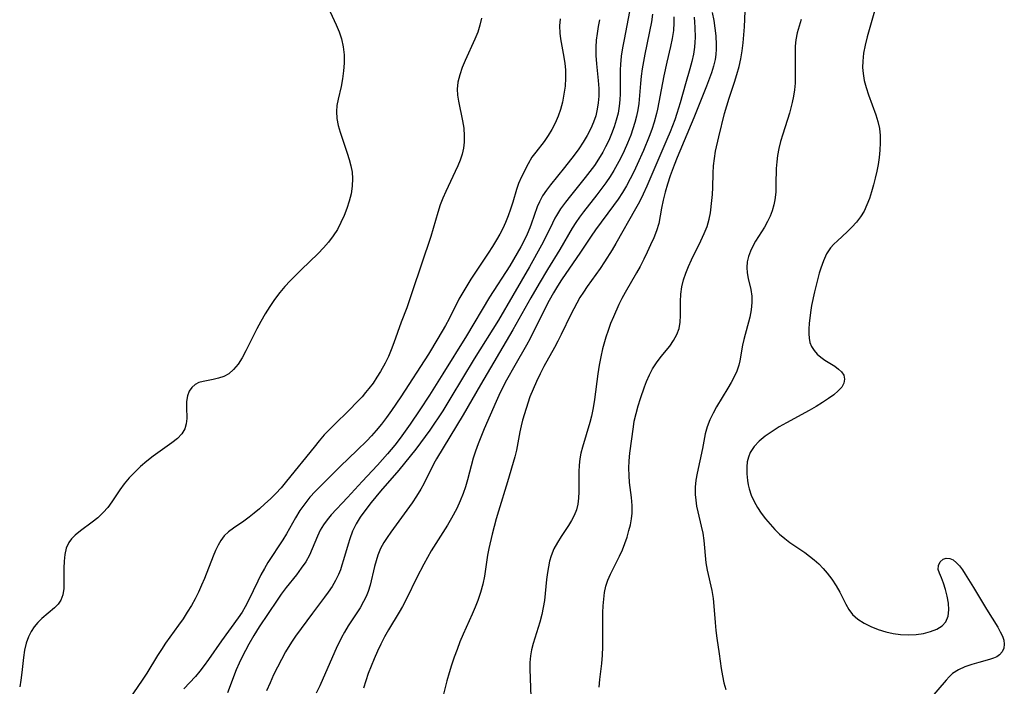
# Model space of a CAD drawing. Extents: x 1556494 to 1564696, y 2805615 to 2813817.
# Drawn here: x 1557243 to 1557464, y 2810180 to 2810330 of the extents above; entities that cross this region are included whole.
import ezdxf

# ---------------------------------------------------------------- set-up
doc = ezdxf.new("R2010")
doc.units = 0

msp = doc.modelspace()

# ---------------------------------------------------------------- linework, layer by layer
at = {"layer": 'WIL_030_Contours', "color": 0}
for points in [[(1557380.32, 2810333.49, 146), (1557378.77, 2810325.63, 146), (1557378.43, 2810323.75, 146), (1557378.14, 2810321.87, 146), (1557377.96, 2810319.99, 146), (1557377.91, 2810318.79, 146), (1557377.91, 2810314.81, 146), (1557377.89, 2810313.4, 146), (1557377.83, 2810311.98, 146), (1557377.68, 2810310.58, 146), (1557377.4, 2810309, 146), (1557377.01, 2810307.44, 146), (1557376.53, 2810305.9, 146), (1557375.96, 2810304.37, 146), (1557375.32, 2810302.87, 146), (1557374.61, 2810301.4, 146), (1557373.98, 2810300.23, 146), (1557373.03, 2810298.66, 146), (1557372.07, 2810297.25, 146), (1557371.05, 2810295.87, 146), (1557370, 2810294.52, 146), (1557366.68, 2810290.41, 146), (1557365.54, 2810288.96, 146), (1557364.47, 2810287.48, 146), (1557363.52, 2810285.97, 146), (1557363.17, 2810285.35, 146), (1557362.61, 2810284.22, 146), (1557361.55, 2810281.92, 146), (1557360.15, 2810279.24, 146), (1557357.46, 2810274.42, 146), (1557353.71, 2810267.91, 146), (1557350.46, 2810262.41, 146), (1557345.02, 2810253.64, 146), (1557339.77, 2810244.92, 146), (1557337.92, 2810241.97, 146), (1557334.99, 2810237.58, 146), (1557332.95, 2810234.73, 146), (1557331.89, 2810233.34, 146), (1557328.05, 2810228.6, 146), (1557323.94, 2810223.86, 146), (1557321.8, 2810221.32, 146), (1557320.35, 2810219.44, 146), (1557319.33, 2810217.99, 146), (1557318.41, 2810216.48, 146), (1557317.62, 2810214.83, 146), (1557316.98, 2810213.11, 146), (1557316.61, 2810211.92, 146), (1557315.59, 2810208.36, 146), (1557315.23, 2810207.21, 146), (1557314.87, 2810206.15, 146), (1557314.46, 2810205.11, 146), (1557313.78, 2810203.73, 146), (1557313, 2810202.39, 146), (1557312.13, 2810201.08, 146), (1557311.31, 2810199.94, 146), (1557308.6, 2810196.34, 146), (1557304.77, 2810191.15, 146), (1557303.89, 2810189.85, 146), (1557302.54, 2810187.65, 146), (1557301.59, 2810185.94, 146), (1557300.69, 2810184.21, 146), (1557299.84, 2810182.45, 146), (1557299.03, 2810180.68, 146), (1557298.27, 2810178.9, 146)], [(1557435.61, 2810333.6, 132), (1557433.5, 2810326.18, 132), (1557433.05, 2810324.34, 132), (1557432.7, 2810322.52, 132), (1557432.5, 2810320.69, 132), (1557432.47, 2810319.33, 132), (1557432.57, 2810317.97, 132), (1557432.86, 2810316.36, 132), (1557433.29, 2810314.76, 132), (1557433.82, 2810313.17, 132), (1557435.47, 2810308.64, 132), (1557435.92, 2810307.11, 132), (1557436.25, 2810305.57, 132), (1557436.43, 2810303.96, 132), (1557436.46, 2810302.33, 132), (1557436.38, 2810300.68, 132), (1557436.2, 2810299.03, 132), (1557435.96, 2810297.47, 132), (1557435.67, 2810295.91, 132), (1557435.32, 2810294.36, 132), (1557434.93, 2810292.83, 132), (1557434.5, 2810291.32, 132), (1557434.01, 2810289.8, 132), (1557433.46, 2810288.34, 132), (1557432.81, 2810286.94, 132), (1557432.04, 2810285.64, 132), (1557431.12, 2810284.43, 132), (1557430.09, 2810283.32, 132), (1557429, 2810282.27, 132), (1557426.8, 2810280.28, 132), (1557425.98, 2810279.49, 132), (1557425.24, 2810278.64, 132), (1557424.35, 2810277.29, 132), (1557423.64, 2810275.76, 132), (1557423.05, 2810274.12, 132), (1557422.7, 2810272.98, 132), (1557421.99, 2810270.28, 132), (1557421.63, 2810268.74, 132), (1557421, 2810265.66, 132), (1557420.74, 2810264.13, 132), (1557420.43, 2810261.65, 132), (1557420.35, 2810260.46, 132), (1557420.34, 2810259.31, 132), (1557420.42, 2810258.31, 132), (1557420.62, 2810257.37, 132), (1557420.99, 2810256.46, 132), (1557421.54, 2810255.56, 132), (1557422.23, 2810254.75, 132), (1557423.07, 2810254.01, 132), (1557424, 2810253.35, 132), (1557426.22, 2810251.98, 132), (1557427.06, 2810251.37, 132), (1557427.75, 2810250.72, 132), (1557428.22, 2810250, 132), (1557428.41, 2810249.09, 132), (1557428.24, 2810248.18, 132), (1557427.77, 2810247.28, 132), (1557426.99, 2810246.42, 132), (1557425.99, 2810245.58, 132), (1557424.79, 2810244.7, 132), (1557423.47, 2810243.8, 132), (1557422.04, 2810242.92, 132), (1557420.43, 2810242, 132), (1557415.37, 2810239.28, 132), (1557413.69, 2810238.31, 132), (1557412.08, 2810237.3, 132), (1557410.57, 2810236.25, 132), (1557409.21, 2810235.12, 132), (1557408.05, 2810233.9, 132), (1557407.17, 2810232.57, 132), (1557406.76, 2810231.54, 132), (1557406.5, 2810230.45, 132), (1557406.39, 2810229.31, 132), (1557406.41, 2810227.79, 132), (1557406.57, 2810226.26, 132), (1557406.72, 2810225.31, 132), (1557406.93, 2810224.36, 132), (1557407.4, 2810222.93, 132), (1557408.03, 2810221.51, 132), (1557408.79, 2810220.18, 132), (1557409.65, 2810218.88, 132), (1557410.6, 2810217.61, 132), (1557411.63, 2810216.39, 132), (1557412.72, 2810215.22, 132), (1557413.8, 2810214.18, 132), (1557414.94, 2810213.19, 132), (1557416.12, 2810212.28, 132), (1557419.46, 2810210.03, 132), (1557420.54, 2810209.23, 132), (1557421.59, 2810208.36, 132), (1557422.59, 2810207.45, 132), (1557423.59, 2810206.45, 132), (1557424.53, 2810205.39, 132), (1557425.58, 2810204, 132), (1557426.52, 2810202.56, 132), (1557427.36, 2810201.08, 132), (1557428.69, 2810198.41, 132), (1557429.4, 2810197.18, 132), (1557430.24, 2810196.06, 132), (1557431.42, 2810194.98, 132), (1557432.81, 2810194.09, 132), (1557434.36, 2810193.34, 132), (1557436.01, 2810192.71, 132), (1557437.72, 2810192.19, 132), (1557439.35, 2810191.8, 132), (1557440.99, 2810191.55, 132), (1557442.77, 2810191.47, 132), (1557444.51, 2810191.56, 132), (1557446.2, 2810191.81, 132), (1557447.78, 2810192.21, 132), (1557449.19, 2810192.77, 132), (1557450.38, 2810193.5, 132), (1557451.25, 2810194.45, 132), (1557451.74, 2810195.68, 132), (1557451.89, 2810197.1, 132), (1557451.8, 2810198.62, 132), (1557451.54, 2810200.18, 132), (1557451.16, 2810201.71, 132), (1557450.71, 2810203.12, 132), (1557450.23, 2810204.35, 132), (1557449.78, 2810205.35, 132), (1557449.51, 2810206.23, 132), (1557449.58, 2810207.11, 132), (1557449.96, 2810207.91, 132), (1557450.6, 2810208.51, 132), (1557451.33, 2810208.78, 132), (1557452.16, 2810208.71, 132), (1557452.9, 2810208.35, 132), (1557453.64, 2810207.74, 132), (1557454.3, 2810207, 132), (1557454.95, 2810206.13, 132), (1557455.6, 2810205.16, 132), (1557457.48, 2810202.13, 132), (1557460.37, 2810197.3, 132), (1557462.91, 2810193.19, 132), (1557463.49, 2810192.18, 132), (1557463.96, 2810191.21, 132), (1557464.27, 2810190.27, 132), (1557464.39, 2810189.37, 132), (1557464.27, 2810188.47, 132), (1557463.9, 2810187.66, 132), (1557463.3, 2810186.98, 132), (1557462.67, 2810186.55, 132), (1557461.93, 2810186.2, 132), (1557461.08, 2810185.92, 132), (1557458.64, 2810185.26, 132), (1557457.06, 2810184.8, 132), (1557455.51, 2810184.26, 132), (1557454.05, 2810183.59, 132), (1557452.75, 2810182.75, 132), (1557451.98, 2810182.04, 132), (1557451.27, 2810181.26, 132), (1557447.53, 2810176.94, 132)], [(1557312.57, 2810331.84, 154), (1557313.93, 2810328.9, 154), (1557314.58, 2810327.34, 154), (1557315.12, 2810325.75, 154), (1557315.51, 2810323.96, 154), (1557315.72, 2810322.13, 154), (1557315.74, 2810320.29, 154), (1557315.61, 2810318.51, 154), (1557315.36, 2810316.74, 154), (1557315.02, 2810315.01, 154), (1557314.35, 2810312.15, 154), (1557314.09, 2810310.75, 154), (1557313.99, 2810309.35, 154), (1557314.09, 2810307.81, 154), (1557314.38, 2810306.26, 154), (1557314.81, 2810304.7, 154), (1557315.32, 2810303.14, 154), (1557316.41, 2810299.98, 154), (1557316.86, 2810298.57, 154), (1557317.23, 2810297.15, 154), (1557317.51, 2810295.72, 154), (1557317.63, 2810294.29, 154), (1557317.56, 2810292.58, 154), (1557317.28, 2810290.87, 154), (1557316.85, 2810289.16, 154), (1557316.33, 2810287.53, 154), (1557315.72, 2810285.92, 154), (1557315.01, 2810284.34, 154), (1557314.2, 2810282.8, 154), (1557313.26, 2810281.34, 154), (1557312.22, 2810279.98, 154), (1557311.07, 2810278.68, 154), (1557309.85, 2810277.43, 154), (1557306.04, 2810273.75, 154), (1557303.56, 2810271.24, 154), (1557302.37, 2810269.94, 154), (1557301.24, 2810268.6, 154), (1557300.07, 2810267.04, 154), (1557298.97, 2810265.43, 154), (1557297.94, 2810263.78, 154), (1557296.97, 2810262.1, 154), (1557296.06, 2810260.4, 154), (1557293.58, 2810255.43, 154), (1557292.73, 2810253.9, 154), (1557291.83, 2810252.5, 154), (1557290.84, 2810251.27, 154), (1557289.72, 2810250.3, 154), (1557288.62, 2810249.71, 154), (1557287.44, 2810249.29, 154), (1557286.23, 2810249, 154), (1557283.99, 2810248.57, 154), (1557283.03, 2810248.3, 154), (1557282.18, 2810247.9, 154), (1557281.4, 2810247.23, 154), (1557280.81, 2810246.35, 154), (1557280.42, 2810245.32, 154), (1557280.21, 2810244.03, 154), (1557280.19, 2810242.78, 154), (1557280.27, 2810240.26, 154), (1557280.18, 2810239.04, 154), (1557279.86, 2810237.9, 154), (1557279.17, 2810236.76, 154), (1557278.17, 2810235.72, 154), (1557276.95, 2810234.72, 154), (1557272.7, 2810231.7, 154), (1557271.28, 2810230.6, 154), (1557269.89, 2810229.41, 154), (1557268.56, 2810228.17, 154), (1557267.31, 2810226.85, 154), (1557266.16, 2810225.47, 154), (1557265.2, 2810224.15, 154), (1557263.41, 2810221.48, 154), (1557262.48, 2810220.2, 154), (1557261.48, 2810219.02, 154), (1557260.26, 2810217.87, 154), (1557258.95, 2810216.84, 154), (1557256.32, 2810214.91, 154), (1557255.13, 2810213.94, 154), (1557254.34, 2810213.15, 154), (1557253.69, 2810212.28, 154), (1557253.12, 2810211, 154), (1557252.8, 2810209.57, 154), (1557252.64, 2810208.05, 154), (1557252.6, 2810206.48, 154), (1557252.63, 2810203.37, 154), (1557252.59, 2810201.89, 154), (1557252.39, 2810200.52, 154), (1557251.95, 2810199.3, 154), (1557251.33, 2810198.38, 154), (1557250.52, 2810197.56, 154), (1557247.62, 2810195.14, 154), (1557246.74, 2810194.25, 154), (1557245.93, 2810193.27, 154), (1557245.22, 2810192.21, 154), (1557244.63, 2810191.06, 154), (1557244.12, 2810189.59, 154), (1557243.77, 2810188.02, 154), (1557243.53, 2810186.39, 154), (1557243.15, 2810183, 154), (1557242.92, 2810181.27, 154), (1557242.66, 2810179.76, 154)], [(1557346.63, 2810330.4, 152), (1557346.3, 2810328.81, 152), (1557345.8, 2810327.24, 152), (1557345.18, 2810325.69, 152), (1557343, 2810320.89, 152), (1557342.32, 2810319.26, 152), (1557341.75, 2810317.63, 152), (1557341.35, 2810316.01, 152), (1557341.17, 2810314.38, 152), (1557341.23, 2810313.04, 152), (1557341.44, 2810311.7, 152), (1557342.4, 2810307.31, 152), (1557342.66, 2810305.63, 152), (1557342.79, 2810303.93, 152), (1557342.76, 2810302.51, 152), (1557342.59, 2810301.1, 152), (1557342.27, 2810299.77, 152), (1557341.84, 2810298.45, 152), (1557341.33, 2810297.14, 152), (1557340.75, 2810295.84, 152), (1557338.63, 2810291.39, 152), (1557337.97, 2810289.88, 152), (1557337.38, 2810288.35, 152), (1557336.84, 2810286.62, 152), (1557335.8, 2810283.06, 152), (1557335.23, 2810281.25, 152), (1557331.06, 2810268.78, 152), (1557329.82, 2810265.19, 152), (1557328.57, 2810261.9, 152), (1557326.91, 2810257.28, 152), (1557326.32, 2810255.72, 152), (1557325.68, 2810254.19, 152), (1557324.97, 2810252.69, 152), (1557323.92, 2810250.8, 152), (1557323.1, 2810249.5, 152), (1557322.23, 2810248.22, 152), (1557321.31, 2810246.98, 152), (1557320.54, 2810246.05, 152), (1557319.75, 2810245.14, 152), (1557318.43, 2810243.72, 152), (1557317.06, 2810242.33, 152), (1557313.25, 2810238.6, 152), (1557311.26, 2810236.53, 152), (1557310.09, 2810235.18, 152), (1557308.96, 2810233.8, 152), (1557302.76, 2810226.07, 152), (1557301.52, 2810224.61, 152), (1557300.35, 2810223.36, 152), (1557299.14, 2810222.15, 152), (1557297.9, 2810220.99, 152), (1557296.63, 2810219.88, 152), (1557295.47, 2810218.91, 152), (1557294.3, 2810217.98, 152), (1557293.12, 2810217.12, 152), (1557290.78, 2810215.52, 152), (1557289.7, 2810214.69, 152), (1557288.74, 2810213.76, 152), (1557287.98, 2810212.76, 152), (1557287.32, 2810211.66, 152), (1557286.75, 2810210.47, 152), (1557286.22, 2810209.22, 152), (1557284.29, 2810204.19, 152), (1557283.63, 2810202.64, 152), (1557282.92, 2810201.11, 152), (1557282.15, 2810199.59, 152), (1557281.32, 2810198.09, 152), (1557280.41, 2810196.59, 152), (1557279.45, 2810195.12, 152), (1557278.46, 2810193.67, 152), (1557275.53, 2810189.58, 152), (1557274.58, 2810188.21, 152), (1557273.67, 2810186.82, 152), (1557271.28, 2810182.85, 152), (1557270.24, 2810181.24, 152), (1557262.47, 2810169.87, 152)], [(1557364.36, 2810330.26, 150), (1557364.23, 2810328.67, 150), (1557364.31, 2810327.05, 150), (1557364.48, 2810325.79, 150), (1557365.2, 2810321.66, 150), (1557365.41, 2810320.2, 150), (1557365.55, 2810318.74, 150), (1557365.58, 2810316.92, 150), (1557365.47, 2810315.09, 150), (1557365.23, 2810313.27, 150), (1557364.88, 2810311.47, 150), (1557364.44, 2810309.86, 150), (1557363.9, 2810308.3, 150), (1557363.25, 2810306.78, 150), (1557362.49, 2810305.34, 150), (1557361.65, 2810303.96, 150), (1557360.74, 2810302.65, 150), (1557358.88, 2810300.24, 150), (1557358.01, 2810299.07, 150), (1557357.13, 2810297.61, 150), (1557355.63, 2810294.65, 150), (1557354.99, 2810293.15, 150), (1557354.54, 2810291.81, 150), (1557353.69, 2810288.93, 150), (1557353.21, 2810287.41, 150), (1557352.68, 2810285.89, 150), (1557352.08, 2810284.39, 150), (1557351.45, 2810283.06, 150), (1557350.76, 2810281.75, 150), (1557350.02, 2810280.45, 150), (1557349.11, 2810278.96, 150), (1557348.16, 2810277.49, 150), (1557344.26, 2810271.6, 150), (1557343.32, 2810270.12, 150), (1557342.42, 2810268.61, 150), (1557341.57, 2810267.08, 150), (1557339.34, 2810262.68, 150), (1557338.54, 2810261.19, 150), (1557336.85, 2810258.21, 150), (1557334.72, 2810254.73, 150), (1557328.47, 2810245.14, 150), (1557326.36, 2810242.01, 150), (1557325.27, 2810240.48, 150), (1557324.15, 2810238.98, 150), (1557322.97, 2810237.53, 150), (1557321.9, 2810236.33, 150), (1557320.85, 2810235.22, 150), (1557318.67, 2810233.08, 150), (1557314.84, 2810229.44, 150), (1557311.71, 2810226.24, 150), (1557309.21, 2810223.77, 150), (1557308.02, 2810222.48, 150), (1557306.85, 2810221.01, 150), (1557305.77, 2810219.46, 150), (1557304.78, 2810217.86, 150), (1557302.73, 2810214.22, 150), (1557301.95, 2810212.92, 150), (1557298.56, 2810207.78, 150), (1557297.76, 2810206.45, 150), (1557296.99, 2810205.03, 150), (1557296.28, 2810203.58, 150), (1557294.19, 2810199.19, 150), (1557293.43, 2810197.76, 150), (1557292.73, 2810196.59, 150), (1557291.89, 2810195.3, 150), (1557288.08, 2810190.1, 150), (1557285.15, 2810185.93, 150), (1557284.21, 2810184.61, 150), (1557283.24, 2810183.33, 150), (1557282.23, 2810182.13, 150), (1557279.65, 2810179.34, 150)], [(1557385.2, 2810331.3, 144), (1557384.91, 2810329.55, 144), (1557383.42, 2810322.31, 144), (1557382.86, 2810319.01, 144), (1557382.64, 2810317.38, 144), (1557382.47, 2810315.66, 144), (1557382.07, 2810311.21, 144), (1557381.86, 2810309.75, 144), (1557381.57, 2810308.31, 144), (1557381.2, 2810306.88, 144), (1557380.76, 2810305.47, 144), (1557380.27, 2810304.07, 144), (1557379.56, 2810302.28, 144), (1557378.77, 2810300.51, 144), (1557377.94, 2810298.77, 144), (1557377.24, 2810297.43, 144), (1557376.49, 2810296.11, 144), (1557375.61, 2810294.71, 144), (1557374.68, 2810293.34, 144), (1557372.66, 2810290.63, 144), (1557369.62, 2810286.75, 144), (1557368.72, 2810285.55, 144), (1557367.87, 2810284.34, 144), (1557367.07, 2810283.11, 144), (1557364.32, 2810278.33, 144), (1557361.5, 2810273.8, 144), (1557359.61, 2810270.64, 144), (1557357.76, 2810267.43, 144), (1557353.7, 2810260.16, 144), (1557346.46, 2810247.84, 144), (1557342.55, 2810241.04, 144), (1557336.53, 2810231.12, 144), (1557335.93, 2810230.05, 144), (1557333.64, 2810225.49, 144), (1557333, 2810224.32, 144), (1557332.05, 2810222.76, 144), (1557331.03, 2810221.25, 144), (1557326.26, 2810214.63, 144), (1557325.42, 2810213.43, 144), (1557324.67, 2810212.29, 144), (1557323.94, 2810210.9, 144), (1557323.34, 2810209.4, 144), (1557322.92, 2810208.15, 144), (1557322.56, 2810206.86, 144), (1557321.6, 2810202.66, 144), (1557321.16, 2810201.28, 144), (1557320.67, 2810200.11, 144), (1557320.09, 2810198.97, 144), (1557319.3, 2810197.6, 144), (1557316.65, 2810193.53, 144), (1557315.8, 2810192.12, 144), (1557315.14, 2810190.91, 144), (1557313.92, 2810188.4, 144), (1557311.03, 2810181.69, 144), (1557310.26, 2810180.01, 144), (1557309.46, 2810178.36, 144)], [(1557389.98, 2810330.71, 142), (1557389.99, 2810329.35, 142), (1557389.88, 2810327.66, 142), (1557389.62, 2810325.84, 142), (1557389.25, 2810324.02, 142), (1557388.39, 2810320.47, 142), (1557387.69, 2810317.39, 142), (1557387.39, 2810315.84, 142), (1557386.31, 2810309.92, 142), (1557386.09, 2810308.92, 142), (1557385.56, 2810306.96, 142), (1557385.03, 2810305.34, 142), (1557384.44, 2810303.74, 142), (1557383.13, 2810300.56, 142), (1557381.72, 2810297.41, 142), (1557380.96, 2810295.79, 142), (1557380.16, 2810294.18, 142), (1557379.3, 2810292.61, 142), (1557378.38, 2810291.11, 142), (1557377.4, 2810289.64, 142), (1557376.38, 2810288.2, 142), (1557372.35, 2810282.72, 142), (1557371.35, 2810281.27, 142), (1557368.97, 2810277.68, 142), (1557364.69, 2810271.46, 142), (1557363.76, 2810270.01, 142), (1557362.87, 2810268.53, 142), (1557361.91, 2810266.82, 142), (1557360.99, 2810265.09, 142), (1557357.62, 2810258.27, 142), (1557356.81, 2810256.77, 142), (1557354.15, 2810252.17, 142), (1557352.29, 2810248.83, 142), (1557351.41, 2810247.14, 142), (1557350.57, 2810245.43, 142), (1557349.94, 2810244.03, 142), (1557347.27, 2810237.9, 142), (1557345.9, 2810234.55, 142), (1557345.29, 2810232.86, 142), (1557344.8, 2810231.26, 142), (1557343.5, 2810226.4, 142), (1557343.04, 2810224.85, 142), (1557342.53, 2810223.33, 142), (1557341.85, 2810221.64, 142), (1557341.08, 2810219.98, 142), (1557339.89, 2810217.75, 142), (1557338.97, 2810216.19, 142), (1557335.35, 2810210.38, 142), (1557334.48, 2810208.9, 142), (1557333.65, 2810207.42, 142), (1557332.09, 2810204.4, 142), (1557329.75, 2810199.61, 142), (1557328.86, 2810197.89, 142), (1557328.09, 2810196.56, 142), (1557325.69, 2810192.62, 142), (1557324.82, 2810191.03, 142), (1557324, 2810189.42, 142), (1557323.22, 2810187.78, 142), (1557322.49, 2810186.11, 142), (1557321.8, 2810184.43, 142), (1557321.15, 2810182.74, 142), (1557320.59, 2810181.11, 142), (1557320.07, 2810179.47, 142)], [(1557394.54, 2810330.65, 140), (1557394.66, 2810329.49, 140), (1557394.73, 2810328.34, 140), (1557394.75, 2810326.05, 140), (1557394.71, 2810324.98, 140), (1557394.62, 2810323.91, 140), (1557394.38, 2810322.27, 140), (1557394.02, 2810320.63, 140), (1557393.58, 2810318.99, 140), (1557392.59, 2810315.61, 140), (1557391.4, 2810311.34, 140), (1557390.65, 2810308.91, 140), (1557390.18, 2810307.54, 140), (1557389.14, 2810304.81, 140), (1557388.42, 2810303.06, 140), (1557383.87, 2810292.54, 140), (1557383.07, 2810290.77, 140), (1557382.22, 2810289.04, 140), (1557381.35, 2810287.42, 140), (1557376.94, 2810279.62, 140), (1557376.11, 2810278.22, 140), (1557374.38, 2810275.48, 140), (1557373.38, 2810274.02, 140), (1557370.46, 2810269.94, 140), (1557369.62, 2810268.72, 140), (1557368.82, 2810267.48, 140), (1557368.09, 2810266.23, 140), (1557366.74, 2810263.68, 140), (1557364.58, 2810259.16, 140), (1557363.83, 2810257.67, 140), (1557363.07, 2810256.23, 140), (1557360.71, 2810251.97, 140), (1557359.84, 2810250.29, 140), (1557359.02, 2810248.58, 140), (1557358.26, 2810246.86, 140), (1557357.56, 2810245.11, 140), (1557356.68, 2810242.51, 140), (1557355.92, 2810239.88, 140), (1557355.58, 2810238.55, 140), (1557355.29, 2810237.23, 140), (1557354.56, 2810233.12, 140), (1557354.2, 2810231.61, 140), (1557352.54, 2810225.93, 140), (1557350.46, 2810219.35, 140), (1557349.96, 2810217.64, 140), (1557349.04, 2810214.2, 140), (1557348.29, 2810210.95, 140), (1557348.02, 2810209.41, 140), (1557347.31, 2810204.73, 140), (1557346.92, 2810202.87, 140), (1557346.43, 2810201.03, 140), (1557345.84, 2810199.22, 140), (1557345.24, 2810197.69, 140), (1557344.59, 2810196.17, 140), (1557342.52, 2810191.62, 140), (1557341.81, 2810189.91, 140), (1557341.14, 2810188.18, 140), (1557340.51, 2810186.43, 140), (1557339.92, 2810184.67, 140), (1557339.37, 2810182.91, 140), (1557338.87, 2810181.13, 140), (1557337.64, 2810176.3, 140)], [(1557398.63, 2810331.68, 138), (1557398.94, 2810329.89, 138), (1557399.2, 2810328.13, 138), (1557399.39, 2810326.4, 138), (1557399.53, 2810324.43, 138), (1557399.52, 2810323.44, 138), (1557399.43, 2810322.25, 138), (1557399.25, 2810321.06, 138), (1557398.89, 2810319.59, 138), (1557398.43, 2810318.13, 138), (1557397.31, 2810315.09, 138), (1557394.46, 2810307.98, 138), (1557390.73, 2810299.05, 138), (1557390.03, 2810297.26, 138), (1557389.16, 2810294.87, 138), (1557388.56, 2810293.03, 138), (1557388.04, 2810291.2, 138), (1557387.59, 2810289.4, 138), (1557387.22, 2810287.62, 138), (1557386.92, 2810285.87, 138), (1557386.56, 2810284.14, 138), (1557386.07, 2810282.53, 138), (1557385.45, 2810280.93, 138), (1557384.75, 2810279.33, 138), (1557384, 2810277.71, 138), (1557383.21, 2810276.09, 138), (1557382.37, 2810274.47, 138), (1557381.59, 2810273.06, 138), (1557378.99, 2810268.59, 138), (1557378.27, 2810267.25, 138), (1557377.6, 2810265.9, 138), (1557376.35, 2810263.13, 138), (1557375.74, 2810261.61, 138), (1557375.17, 2810260.08, 138), (1557374.66, 2810258.53, 138), (1557373.91, 2810255.92, 138), (1557373.5, 2810254.13, 138), (1557373.14, 2810252.22, 138), (1557372.86, 2810250.3, 138), (1557372.13, 2810244.52, 138), (1557371.82, 2810242.62, 138), (1557371.43, 2810240.75, 138), (1557371.05, 2810239.31, 138), (1557369.37, 2810233.77, 138), (1557369.04, 2810232.45, 138), (1557368.8, 2810231.12, 138), (1557368.65, 2810229.68, 138), (1557368.6, 2810228.23, 138), (1557368.61, 2810223.73, 138), (1557368.52, 2810222.26, 138), (1557368.33, 2810220.91, 138), (1557368.02, 2810219.61, 138), (1557367.56, 2810218.37, 138), (1557366.96, 2810217.22, 138), (1557366.24, 2810216.11, 138), (1557364.58, 2810213.67, 138), (1557363.74, 2810212.28, 138), (1557362.98, 2810210.83, 138), (1557362.36, 2810209.31, 138), (1557362, 2810208.09, 138), (1557361.73, 2810206.83, 138), (1557361.52, 2810205.54, 138), (1557361.32, 2810203.98, 138), (1557360.81, 2810199.21, 138), (1557360.58, 2810197.63, 138), (1557360.27, 2810196.08, 138), (1557359.79, 2810194.32, 138), (1557358.26, 2810189.5, 138), (1557357.91, 2810188.13, 138), (1557357.67, 2810186.74, 138), (1557357.56, 2810185.27, 138), (1557357.55, 2810183.78, 138), (1557357.76, 2810177.5, 138)], [(1557373.17, 2810179.7, 136), (1557373.32, 2810181.45, 136), (1557373.76, 2810185.01, 136), (1557373.9, 2810186.89, 136), (1557373.96, 2810188.8, 136), (1557373.96, 2810194.6, 136), (1557373.99, 2810196.51, 136), (1557374.06, 2810198.04, 136), (1557374.19, 2810199.54, 136), (1557374.39, 2810201, 136), (1557374.69, 2810202.42, 136), (1557375.11, 2810203.77, 136), (1557375.71, 2810205.14, 136), (1557377.76, 2810209.2, 136), (1557378.39, 2810210.6, 136), (1557378.96, 2810212.04, 136), (1557379.44, 2810213.51, 136), (1557379.86, 2810215, 136), (1557380.18, 2810216.3, 136), (1557380.43, 2810217.59, 136), (1557380.58, 2810218.9, 136), (1557380.58, 2810220.64, 136), (1557380.43, 2810222.39, 136), (1557380.02, 2810225.77, 136), (1557379.89, 2810227.38, 136), (1557379.84, 2810229, 136), (1557379.91, 2810230.7, 136), (1557380.07, 2810232.4, 136), (1557380.85, 2810238.34, 136), (1557381.07, 2810239.61, 136), (1557381.48, 2810241.34, 136), (1557381.97, 2810243.05, 136), (1557382.5, 2810244.75, 136), (1557383.35, 2810247.33, 136), (1557383.82, 2810248.59, 136), (1557384.47, 2810250.04, 136), (1557385.2, 2810251.43, 136), (1557386.03, 2810252.74, 136), (1557387.12, 2810254.19, 136), (1557389.06, 2810256.55, 136), (1557389.93, 2810257.81, 136), (1557390.64, 2810259.13, 136), (1557391.14, 2810260.51, 136), (1557391.4, 2810261.96, 136), (1557391.47, 2810263.46, 136), (1557391.46, 2810266.57, 136), (1557391.53, 2810268.22, 136), (1557391.75, 2810269.86, 136), (1557392.15, 2810271.43, 136), (1557392.69, 2810272.99, 136), (1557393.3, 2810274.46, 136), (1557393.96, 2810275.93, 136), (1557396.07, 2810280.27, 136), (1557396.83, 2810281.89, 136), (1557397.48, 2810283.5, 136), (1557397.96, 2810285.11, 136), (1557398.21, 2810286.56, 136), (1557398.53, 2810289.36, 136), (1557398.65, 2810290.71, 136), (1557398.72, 2810292.28, 136), (1557398.79, 2810295.52, 136), (1557398.89, 2810297.17, 136), (1557399.09, 2810298.79, 136), (1557399.37, 2810300.43, 136), (1557400.09, 2810303.71, 136), (1557401.39, 2810308.9, 136), (1557401.88, 2810310.67, 136), (1557402.41, 2810312.41, 136), (1557403.62, 2810315.97, 136), (1557404.19, 2810317.75, 136), (1557404.68, 2810319.5, 136), (1557405.08, 2810321.27, 136), (1557405.39, 2810323.04, 136), (1557405.61, 2810324.82, 136), (1557405.86, 2810328.47, 136), (1557406.04, 2810331.95, 136)], [(1557373.25, 2810330.07, 148), (1557372.94, 2810328.52, 148), (1557372.68, 2810326.98, 148), (1557372.49, 2810325.44, 148), (1557372.39, 2810323.89, 148), (1557372.42, 2810322.02, 148), (1557372.55, 2810320.14, 148), (1557372.93, 2810316.4, 148), (1557373.05, 2810314.59, 148), (1557373.07, 2810312.8, 148), (1557372.96, 2810311.33, 148), (1557372.73, 2810309.88, 148), (1557372.37, 2810308.41, 148), (1557371.88, 2810306.98, 148), (1557371.28, 2810305.57, 148), (1557370.47, 2810304.01, 148), (1557369.56, 2810302.48, 148), (1557368.56, 2810300.99, 148), (1557367.51, 2810299.53, 148), (1557365.37, 2810296.77, 148), (1557362.21, 2810292.88, 148), (1557361.28, 2810291.63, 148), (1557360.43, 2810290.36, 148), (1557359.7, 2810289.06, 148), (1557359.22, 2810287.93, 148), (1557357.87, 2810284.01, 148), (1557357.54, 2810283.18, 148), (1557356.92, 2810281.74, 148), (1557356.23, 2810280.31, 148), (1557355.49, 2810278.88, 148), (1557354.71, 2810277.45, 148), (1557353.04, 2810274.65, 148), (1557348.48, 2810267.55, 148), (1557343.25, 2810258.83, 148), (1557337.93, 2810250.25, 148), (1557334.92, 2810245.49, 148), (1557332.78, 2810242.2, 148), (1557330.6, 2810238.96, 148), (1557328.33, 2810235.78, 148), (1557327.14, 2810234.24, 148), (1557325.48, 2810232.23, 148), (1557323.25, 2810229.72, 148), (1557319.82, 2810226.06, 148), (1557316.47, 2810222.39, 148), (1557312.83, 2810218.5, 148), (1557311.89, 2810217.4, 148), (1557311.05, 2810216.25, 148), (1557310.35, 2810215.09, 148), (1557309.7, 2810213.7, 148), (1557308.54, 2810210.83, 148), (1557307.9, 2810209.41, 148), (1557307.08, 2810207.97, 148), (1557306.08, 2810206.49, 148), (1557304.99, 2810205.04, 148), (1557302.7, 2810202.13, 148), (1557301.57, 2810200.63, 148), (1557300.67, 2810199.33, 148), (1557296.6, 2810193.26, 148), (1557295.41, 2810191.34, 148), (1557294.28, 2810189.4, 148), (1557293.5, 2810187.98, 148), (1557292.76, 2810186.54, 148), (1557292.06, 2810185.09, 148), (1557291.42, 2810183.62, 148), (1557289.42, 2810178.44, 148)], [(1557418.67, 2810330.11, 134), (1557418.19, 2810328.6, 134), (1557417.77, 2810327.07, 134), (1557417.47, 2810325.52, 134), (1557417.32, 2810324.1, 134), (1557417.26, 2810322.66, 134), (1557417.33, 2810317.57, 134), (1557417.27, 2810315.74, 134), (1557417.13, 2810314.3, 134), (1557416.9, 2810312.87, 134), (1557416.61, 2810311.44, 134), (1557416.31, 2810310.23, 134), (1557415.98, 2810309.02, 134), (1557414.48, 2810304.25, 134), (1557414.01, 2810302.66, 134), (1557413.61, 2810301.07, 134), (1557413.3, 2810299.47, 134), (1557413.13, 2810298.02, 134), (1557413.03, 2810296.56, 134), (1557412.97, 2810292.99, 134), (1557412.91, 2810291.24, 134), (1557412.72, 2810289.52, 134), (1557412.49, 2810288.35, 134), (1557412.13, 2810287.04, 134), (1557411.66, 2810285.77, 134), (1557411.09, 2810284.57, 134), (1557410.37, 2810283.34, 134), (1557409.01, 2810281.24, 134), (1557408.35, 2810280.16, 134), (1557407.75, 2810279.06, 134), (1557407.23, 2810277.95, 134), (1557406.78, 2810276.72, 134), (1557406.49, 2810275.49, 134), (1557406.39, 2810274.26, 134), (1557406.48, 2810273.02, 134), (1557406.72, 2810271.78, 134), (1557407.29, 2810269.25, 134), (1557407.5, 2810267.81, 134), (1557407.55, 2810266.34, 134), (1557407.39, 2810264.7, 134), (1557407.05, 2810263.05, 134), (1557405.72, 2810258.04, 134), (1557405.44, 2810256.77, 134), (1557404.8, 2810253.23, 134), (1557404.57, 2810252.21, 134), (1557404.13, 2810250.91, 134), (1557403.56, 2810249.61, 134), (1557402.89, 2810248.32, 134), (1557402.15, 2810247.03, 134), (1557399.61, 2810242.85, 134), (1557398.79, 2810241.39, 134), (1557398.06, 2810239.9, 134), (1557397.48, 2810238.38, 134), (1557397.05, 2810236.77, 134), (1557396.44, 2810233.47, 134), (1557395.22, 2810227.93, 134), (1557394.96, 2810226.33, 134), (1557394.8, 2810224.73, 134), (1557394.78, 2810223.13, 134), (1557394.9, 2810221.82, 134), (1557395.11, 2810220.51, 134), (1557395.38, 2810219.21, 134), (1557396.14, 2810215.99, 134), (1557396.47, 2810214.36, 134), (1557396.69, 2810212.71, 134), (1557397.18, 2810207.74, 134), (1557397.46, 2810206.02, 134), (1557398.52, 2810201.46, 134), (1557398.79, 2810199.71, 134), (1557398.98, 2810197.93, 134), (1557399.25, 2810194.3, 134), (1557399.43, 2810192.47, 134), (1557399.67, 2810190.72, 134), (1557400.2, 2810187.24, 134), (1557400.66, 2810183.89, 134), (1557400.91, 2810182.25, 134), (1557401.23, 2810180.67, 134), (1557401.67, 2810179.16, 134)]]:
    msp.add_polyline3d(points, dxfattribs=at)

doc.saveas('drawing.dxf')
